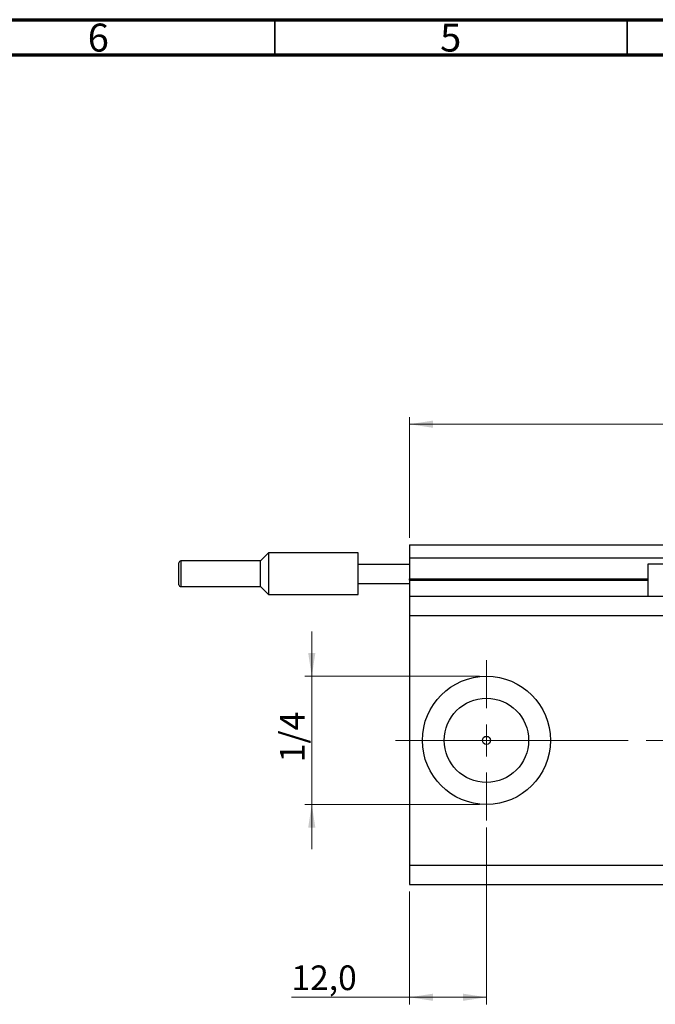
# Model space of a CAD drawing. Units: millimetres. Extents: x 15 to 617, y 5 to 415.
# Drawn here: x 316 to 406, y 275 to 415 of the extents above; entities that cross this region are included whole.
import ezdxf

# ---------------------------------------------------------------- set-up
doc = ezdxf.new("R2010")
doc.units = ezdxf.units.MM
doc.linetypes.add('CENTERX2', pattern=[20.32, 12.7, -2.54, 2.54, -2.54])
doc.styles.add('SLDTEXTSTYLE0', font='TXT', dxfattribs={"width": 0.75})
doc.dimstyles.new('SLDDIMSTYLE4', dxfattribs={"dimtxt": 3.5, "dimasz": 3.302, "dimexe": 0, "dimexo": 0.0625, "dimgap": 0.875, "dimtad": 1, "dimdec": 0, "dimlfac": 1.1, "dimrnd": 1e-09, "dimzin": 12, "dimdsep": 46, "dimtxsty": 'SLDTEXTSTYLE0', "dimsah": 1, "dimcen": 0.09, "dimadec": 0, "dimazin": 3, "dimtfac": 1, "dimtdec": 0, "dimtmove": 0, "dimatfit": 0, "dimfxl": 1, "dimfrac": 2, "dimtolj": 1, "dimtzin": 12, "dimarcsym": 0})
doc.dimstyles.new('SLDDIMSTYLE5', dxfattribs={"dimtxt": 3.5, "dimasz": 3.302, "dimexe": 0, "dimexo": 0.0625, "dimgap": 0.875, "dimtad": 1, "dimdec": 1, "dimlfac": 1.1, "dimrnd": 1e-09, "dimzin": 12, "dimdsep": 46, "dimtxsty": 'SLDTEXTSTYLE0', "dimsah": 1, "dimcen": 0.09, "dimadec": 0, "dimazin": 3, "dimtfac": 1, "dimtdec": 1, "dimtofl": 0, "dimtmove": 0, "dimatfit": 3, "dimfxl": 1, "dimfrac": 2, "dimtolj": 1, "dimtzin": 12, "dimarcsym": 0})

# ---------------------------------------------------------------- blocks, each defined once
blk = doc.blocks.new('_D_9')
at = {"color": 7, "linetype": 'Continuous', "lineweight": 0}
for p, q in [((382.04, 300.38), (382.04, 275.28)), ((371.13, 291.28), (371.13, 275.28)), ((371.13, 276.28), (354.36, 276.28)), ((382.04, 276.28), (371.13, 276.28))]:
    blk.add_line(p, q, dxfattribs=at)
at = {"color": 7, "linetype": 'Continuous', "lineweight": 18}
for points in [[(371.13, 276.28), (374.43, 275.78), (374.43, 276.79)], [(382.04, 276.28), (378.73, 276.79), (378.73, 275.78)]]:
    blk.add_solid(points, dxfattribs=at)
at = {"color": 7, "linetype": 'Continuous', "lineweight": 18, "insert": (354.36, 280.8), "char_height": 3.5, "attachment_point": 1, "style": 'SLDTEXTSTYLE0'}
blk.add_mtext('12,0', dxfattribs=at)
blk = doc.blocks.new('_D_13')
at = {"color": 7, "linetype": 'Continuous', "lineweight": 0}
for p, q in [((357.25, 321.83), (357.25, 328.18)), ((381.04, 321.83), (356.25, 321.83)), ((357.25, 321.83), (357.25, 303.65)), ((381.04, 303.65), (356.25, 303.65)), ((357.25, 303.65), (357.25, 297.3))]:
    blk.add_line(p, q, dxfattribs=at)
at = {"color": 7, "linetype": 'Continuous', "lineweight": 18}
for points in [[(357.25, 321.83), (357.76, 325.13), (356.74, 325.13)], [(357.25, 303.65), (356.74, 300.35), (357.76, 300.35)]]:
    blk.add_solid(points, dxfattribs=at)
at = {"color": 7, "linetype": 'Continuous', "lineweight": 18, "insert": (352.74, 309.63), "char_height": 3.5, "attachment_point": 1, "rotation": 90, "style": 'SLDTEXTSTYLE0'}
blk.add_mtext('1/4', dxfattribs=at)
blk = doc.blocks.new('_D_18')
at = {"color": 7, "linetype": 'Continuous', "lineweight": 0}
for p, q in [((371.13, 341.47), (371.13, 358.6)), ((468.4, 334.19), (468.4, 358.6)), ((371.13, 357.6), (468.4, 357.6))]:
    blk.add_line(p, q, dxfattribs=at)
at = {"color": 7, "linetype": 'Continuous', "lineweight": 18}
for points in [[(371.13, 357.6), (374.43, 357.09), (374.43, 358.11)], [(468.4, 357.6), (465.1, 358.11), (465.1, 357.09)]]:
    blk.add_solid(points, dxfattribs=at)
at = {"color": 7, "linetype": 'Continuous', "lineweight": 18, "insert": (413.94, 362.11), "char_height": 3.5, "attachment_point": 1, "style": 'SLDTEXTSTYLE0'}
blk.add_mtext('107,0', dxfattribs=at)
blk = doc.blocks.new('SW_CENTERMARKSYMBOL_5')
at = {"color": 0, "linetype": 'Continuous', "lineweight": 18}
for p, q in [((0, 4.55), (0, 11.36)), ((0, 0), (0, 2.27)), ((-4.55, 0), (-11.36, 0)), ((0, 0), (-2.27, 0)), ((0, 0), (0, -2.27)), ((0, 0), (2.27, 0)), ((4.55, 0), (11.36, 0)), ((0, -4.55), (0, -11.36))]:
    blk.add_line(p, q, dxfattribs=at)

msp = doc.modelspace()

# ---------------------------------------------------------------- linework, layer by layer
at = {"color": 7, "linetype": 'Continuous', "lineweight": 70}
for p, q in [((15, 415), (589, 415)), ((20, 410), (584, 410))]:
    msp.add_line(p, q, dxfattribs=at)
at = {"color": 7, "linetype": 'Continuous', "lineweight": 35}
for p, q in [((352, 410), (352, 415)), ((402, 410), (402, 415))]:
    msp.add_line(p, q, dxfattribs=at)
at = {"color": 7, "linetype": 'Continuous', "lineweight": 25}
for p, q in [((371.1273, 340.4659), (407.0364, 340.4659)), ((371.1273, 340.4659), (371.1273, 338.6477)), ((349.9909, 338.1932), (338.6727, 338.1932)), ((351.1273, 339.3296), (349.9909, 338.1932)), ((349.9909, 334.5568), (349.9909, 338.1932)), ((363.8545, 339.3296), (351.1273, 339.3296)), ((351.1273, 339.3296), (351.1273, 336.375)), ((363.8545, 337.7386), (363.8545, 339.3296)), ((371.1273, 338.6477), (407.0364, 338.6477)), ((371.1273, 338.6477), (371.1273, 335.6477)), ((338.4, 336.375), (338.4, 337.9205)), ((363.8545, 335.0114), (363.8545, 337.7386)), ((363.8545, 337.7386), (371.1273, 337.7386)), ((404.9455, 337.7386), (404.9455, 333.1932)), ((415.4909, 337.7386), (404.9455, 337.7386)), ((338.4, 334.8296), (338.4, 336.375)), ((351.1273, 336.375), (351.1273, 333.4205)), ((371.1273, 335.4659), (371.1273, 335.6477)), ((371.1273, 335.4659), (404.9455, 335.4659)), ((371.1273, 335.4659), (371.1273, 333.1932)), ((338.6727, 334.5568), (349.9909, 334.5568)), ((349.9909, 334.5568), (351.1273, 333.4205)), ((363.8545, 335.0114), (371.1273, 335.0114)), ((363.8545, 333.4205), (363.8545, 335.0114)), ((351.1273, 333.4205), (363.8545, 333.4205)), ((371.1273, 333.1932), (468.4, 333.1932)), ((371.1273, 333.1932), (371.1273, 330.4659)), ((371.1273, 330.4659), (371.1273, 295.0114)), ((371.1273, 330.4659), (468.4, 330.4659)), ((371.1273, 295.0114), (468.4, 295.0114)), ((371.1273, 295.0114), (371.1273, 292.2841)), ((371.1273, 292.2841), (430.2182, 292.2841))]:
    msp.add_line(p, q, dxfattribs=at)
at = {"color": 8, "linetype": 'Continuous', "lineweight": 25}
for p, q in [((338.6727, 338.1932), (338.6727, 336.375)), ((338.6727, 336.375), (338.6727, 334.5568)), ((371.1273, 335.6477), (404.9455, 335.6477))]:
    msp.add_line(p, q, dxfattribs=at)
at = {"color": 7, "linetype": 'CENTERX2', "lineweight": 18}
for p, q in [((369.1273, 312.7386), (451.3091, 312.7386)), ((399.237, 312.7386), (399.237, 312.7734))]:
    msp.add_line(p, q, dxfattribs=at)
at = {"color": 7, "linetype": 'Continuous', "lineweight": 18}
msp.add_line((399.237, 312.7386), (388.4721, 312.7386), dxfattribs=at)
at = {"color": 7, "linetype": 'Continuous', "lineweight": 25}
for radius in [9.0909, 5.9818, 0.5682]:
    msp.add_circle((382.0364, 312.7386), radius, dxfattribs=at)
for centre, start, end in [((338.6727, 337.9205), 90, 180), ((338.6727, 334.8296), 180, 270)]:
    msp.add_arc(centre, 0.2727, start, end, dxfattribs=at)

# ---------------------------------------------------------------- block references
at = {"color": 7, "linetype": 'Continuous', "lineweight": 0}
msp.add_blockref('SW_CENTERMARKSYMBOL_5', (382.0364, 312.7386), dxfattribs=at)

# ---------------------------------------------------------------- texts
at = {"color": 7, "linetype": 'Continuous', "lineweight": 0, "char_height": 3.9688, "attachment_point": 2, "style": 'SLDTEXTSTYLE0'}
for s, insert in [('6', (326.96, 414.4462)), ('5', (376.96, 414.4462))]:
    msp.add_mtext(s, dxfattribs=dict(at, insert=insert))

# ---------------------------------------------------------------- dimensions: what is measured, and where the dimension line sits
at = {"color": 7, "linetype": 'Continuous', "lineweight": 18}
for base, p1, p2, picture, middle in [((468.4, 357.6), (371.1273, 340.4659), (468.4, 333.1932), '_D_18', (419.7636, 357.6)), ((371.1273, 276.2841), (382.0364, 301.375), (371.1273, 292.2841), '_D_9', (358.8893, 276.2841))]:
    dim = msp.add_linear_dim(base=base, p1=p1, p2=p2, dimstyle='SLDDIMSTYLE5', dxfattribs=at)
    dim.commit()
    dim.dimension.update_dxf_attribs({"geometry": picture, "text_midpoint": middle, "dimtype": 160})
dim = msp.add_linear_dim(base=(357.2485, 303.6477), p1=(382.0364, 321.8296), p2=(382.0364, 303.6477), angle=90, text='1/4', dimstyle='SLDDIMSTYLE4', dxfattribs=at)
dim.commit()
dim.dimension.update_dxf_attribs({"geometry": '_D_13', "text_midpoint": (357.2485, 313.2362), "dimtype": 160})

doc.saveas('drawing.dxf')
